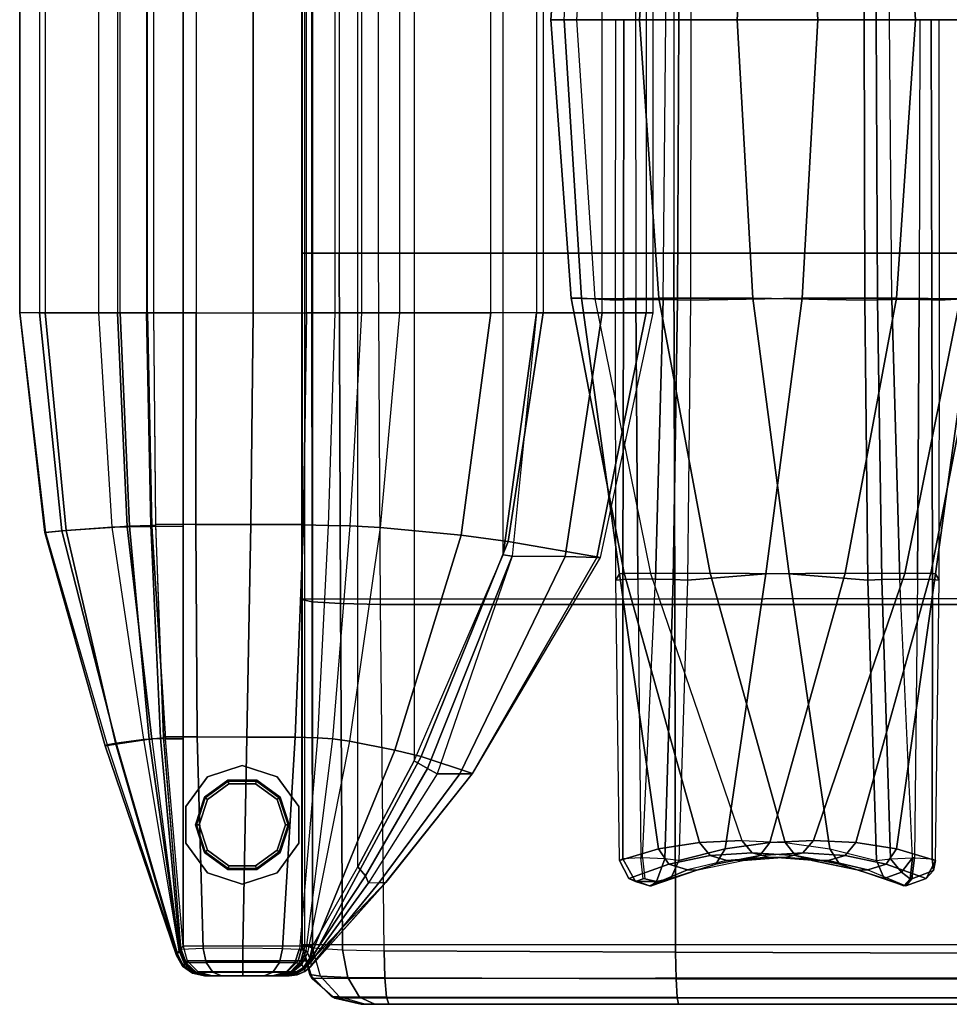
# Model space of a CAD drawing. Units: inches. Extents: x -38 to 39.2, y -16.6 to 19.5.
# Drawn here: x -38 to -22.3, y -16.6 to -0.1 of the extents above; entities that cross this region are included whole.
import ezdxf

# ---------------------------------------------------------------- set-up
doc = ezdxf.new("R2010")
doc.units = ezdxf.units.IN
doc.header["$MEASUREMENT"] = 0
for name, color, linetype in [('SEAT-INSIDEFABRIC', 5, 'Continuous'), ('SEAT-LEG', 5, 'Continuous'), ('SEAT-OUTSIDEFABRIC', 5, 'Continuous')]:
    doc.layers.add(name, color=color, linetype=linetype)

msp = doc.modelspace()

# ---------------------------------------------------------------- linework, layer by layer
at = {"layer": 'SEAT-INSIDEFABRIC'}
for points in [[(-23.766, 4.638, 17.013), (-25.645, 4.605, 19.121), (-25.91, -0.074, 19.004), (-23.775, -0.074, 17.042)], [(-23.572, -0.074, 16.954), (-23.55, 4.633, 16.903), (-23.766, 4.638, 17.013), (-23.775, -0.074, 17.042)], [(-28.703, 4.608, 27.016), (-28.301, 4.616, 24.178), (-28.612, -0.074, 24.094), (-29.042, -0.074, 26.962)], [(-28.529, 4.605, 29.885), (-28.703, 4.608, 27.016), (-29.042, -0.074, 26.962), (-28.817, -0.074, 29.853)], [(-27.23, 4.608, 21.519), (-28.301, 4.616, 24.178), (-28.612, -0.074, 24.094), (-27.55, -0.074, 21.396)], [(-25.645, 4.605, 19.121), (-27.23, 4.608, 21.519), (-27.55, -0.074, 21.396), (-25.91, -0.074, 19.004)], [(-23.351, -0.074, 16.963), (-23.308, 4.63, 16.907), (-23.55, 4.633, 16.903), (-23.572, -0.074, 16.954)], [(-28.817, -0.074, 29.853), (-29.042, -0.074, 26.962), (-28.703, -4.756, 27.016), (-28.529, -4.753, 29.885)], [(-29.042, -0.074, 26.962), (-28.612, -0.074, 24.094), (-28.301, -4.764, 24.178), (-28.703, -4.756, 27.016)], [(-27.949, -0.074, 32.62), (-28.817, -0.074, 29.853), (-28.529, -4.753, 29.885), (-27.956, -4.786, 32.649)], [(-27.55, -0.074, 21.396), (-28.612, -0.074, 24.094), (-28.301, -4.764, 24.178), (-27.23, -4.756, 21.519)], [(-27.817, -0.074, 32.798), (-27.824, -4.781, 32.853), (-27.956, -4.786, 32.649), (-27.949, -0.074, 32.62)], [(-27.622, -0.074, 32.901), (-27.612, -4.778, 32.97), (-27.824, -4.781, 32.853), (-27.817, -0.074, 32.798)], [(-25.91, -0.074, 19.004), (-27.55, -0.074, 21.396), (-27.23, -4.756, 21.519), (-25.645, -4.753, 19.121)], [(-23.775, -0.074, 17.042), (-25.91, -0.074, 19.004), (-25.645, -4.753, 19.121), (-23.766, -4.786, 17.013)], [(-23.775, -0.074, 17.042), (-23.766, -4.786, 17.013), (-23.55, -4.781, 16.903), (-23.572, -0.074, 16.954)], [(-23.572, -0.074, 16.954), (-23.55, -4.781, 16.903), (-23.308, -4.778, 16.907), (-23.351, -0.074, 16.963)], [(-28.529, -4.753, 29.885), (-28.703, -4.756, 27.016), (-27.809, -9.375, 27.195), (-27.89, -9.39, 29.996)], [(-28.703, -4.756, 27.016), (-28.301, -4.764, 24.178), (-27.37, -9.385, 24.427), (-27.809, -9.375, 27.195)], [(-27.956, -4.786, 32.649), (-28.529, -4.753, 29.885), (-27.89, -9.39, 29.996), (-27.951, -9.498, 32.741)], [(-27.23, -4.756, 21.519), (-28.301, -4.764, 24.178), (-27.37, -9.385, 24.427), (-26.366, -9.375, 21.811)], [(-27.824, -4.781, 32.853), (-27.835, -9.485, 33.018), (-27.951, -9.498, 32.741), (-27.956, -4.786, 32.649)], [(-27.612, -4.778, 32.97), (-27.582, -9.476, 33.178), (-27.835, -9.485, 33.018), (-27.824, -4.781, 32.853)], [(-25.645, -4.753, 19.121), (-27.23, -4.756, 21.519), (-26.366, -9.375, 21.811), (-25.036, -9.39, 19.344)], [(-23.766, -4.786, 17.013), (-25.645, -4.753, 19.121), (-25.036, -9.39, 19.344), (-23.716, -9.498, 16.936)], [(-23.766, -4.786, 17.013), (-23.716, -9.498, 16.936), (-23.478, -9.485, 16.755), (-23.55, -4.781, 16.903)], [(-23.55, -4.781, 16.903), (-23.478, -9.485, 16.755), (-23.178, -9.476, 16.742), (-23.308, -4.778, 16.907)], [(-27.951, -9.498, 32.741), (-27.89, -9.39, 29.996), (-27.234, -14.013, 30.228), (-27.889, -14.207, 32.927)], [(-27.89, -9.39, 29.996), (-27.809, -9.375, 27.195), (-26.546, -13.905, 27.532), (-27.234, -14.013, 30.228)], [(-27.809, -9.375, 27.195), (-27.37, -9.385, 24.427), (-25.834, -13.87, 24.839), (-26.546, -13.905, 27.532)], [(-26.366, -9.375, 21.811), (-27.37, -9.385, 24.427), (-25.834, -13.87, 24.839), (-25.104, -13.905, 22.15)], [(-25.036, -9.39, 19.344), (-26.366, -9.375, 21.811), (-25.104, -13.905, 22.15), (-24.351, -14.013, 19.471)], [(-23.716, -9.498, 16.936), (-25.036, -9.39, 19.344), (-24.351, -14.013, 19.471), (-23.57, -14.207, 16.807)], [(-27.835, -9.485, 33.018), (-27.833, -14.181, 33.298), (-27.889, -14.207, 32.927), (-27.951, -9.498, 32.741)], [(-27.582, -9.476, 33.178), (-27.532, -14.163, 33.525), (-27.833, -14.181, 33.298), (-27.835, -9.485, 33.018)], [(-23.716, -9.498, 16.936), (-23.57, -14.207, 16.807), (-23.335, -14.181, 16.513), (-23.478, -9.485, 16.755)], [(-23.478, -9.485, 16.755), (-23.335, -14.181, 16.513), (-22.961, -14.163, 16.467), (-23.178, -9.476, 16.742)], [(-26.546, -13.905, 27.532), (-25.834, -13.87, 24.839), (-25.657, -14.076, 24.886), (-26.367, -14.124, 27.566)], [(-25.834, -13.87, 24.839), (-25.104, -13.905, 22.15), (-24.932, -14.124, 22.21), (-25.657, -14.076, 24.886)], [(-27.889, -14.207, 32.927), (-27.234, -14.013, 30.228), (-27.059, -14.267, 30.245), (-27.731, -14.508, 32.918)], [(-27.234, -14.013, 30.228), (-26.546, -13.905, 27.532), (-26.367, -14.124, 27.566), (-27.059, -14.267, 30.245)], [(-25.104, -13.905, 22.15), (-24.351, -14.013, 19.471), (-24.192, -14.267, 19.544), (-24.932, -14.124, 22.21)], [(-24.351, -14.013, 19.471), (-23.57, -14.207, 16.807), (-23.437, -14.508, 16.894), (-24.192, -14.267, 19.544)], [(-27.621, -14.563, 33.208), (-27.833, -14.181, 33.298), (-27.889, -14.207, 32.927), (-27.731, -14.508, 32.918)], [(-27.532, -14.163, 33.525), (-27.833, -14.181, 33.298), (-27.621, -14.563, 33.208), (-27.492, -14.515, 33.374)], [(-27.059, -14.267, 30.245), (-26.367, -14.124, 27.566), (-26.082, -14.207, 27.634), (-26.748, -14.366, 30.31)], [(-26.367, -14.124, 27.566), (-25.657, -14.076, 24.886), (-25.383, -14.154, 24.96), (-26.082, -14.207, 27.634)], [(-25.657, -14.076, 24.886), (-24.932, -14.124, 22.21), (-24.651, -14.207, 22.293), (-25.383, -14.154, 24.96)], [(-24.932, -14.124, 22.21), (-24.192, -14.267, 19.544), (-23.89, -14.366, 19.643), (-24.651, -14.207, 22.293)], [(-23.437, -14.508, 16.894), (-23.57, -14.207, 16.807), (-23.335, -14.181, 16.513), (-23.147, -14.406, 16.514)], [(-23.147, -14.406, 16.514), (-23.335, -14.181, 16.513), (-22.961, -14.163, 16.467), (-23.147, -14.406, 16.514)], [(-23.147, -14.406, 16.514), (-22.961, -14.163, 16.467), (-23.002, -14.515, 16.618)], [(-27.731, -14.508, 32.918), (-27.059, -14.267, 30.245), (-26.748, -14.366, 30.31), (-27.386, -14.631, 32.98)], [(-24.192, -14.267, 19.544), (-23.437, -14.508, 16.894), (-23.107, -14.631, 17.012), (-23.89, -14.366, 19.643)], [(-27.731, -14.508, 32.918), (-27.386, -14.631, 32.98), (-27.621, -14.563, 33.208)], [(-23.437, -14.508, 16.894), (-23.147, -14.406, 16.514), (-23.002, -14.515, 16.618), (-23.107, -14.631, 17.012)]]:
    msp.add_3dface(points, dxfattribs=at)
at = {"layer": 'SEAT-LEG'}
for points in [[(-34.819, -12.799, 5.551), (-34.819, -12.799, 5.5), (-34.231, -12.608, 5.5), (-34.231, -12.608, 5.551)], [(-33.644, -12.799, 5.551), (-33.644, -12.799, 5.5), (-34.231, -12.608, 5.5), (-34.231, -12.608, 5.551)], [(-35.183, -13.299, 5.551), (-35.183, -13.299, 5.5), (-34.819, -12.799, 5.5), (-34.819, -12.799, 5.551)], [(-34.475, -12.859, 0.062), (-34.869, -13.145, 0.062), (-34.869, -13.145, 5.5), (-34.475, -12.859, 5.5)], [(-34.475, -12.859, 0.062), (-34.869, -13.145, 0.062), (-34.854, -13.156, 0.018), (-34.469, -12.876, 0.018)], [(-34.469, -12.876, 0.018), (-34.854, -13.156, 0.018), (-34.818, -13.182), (-34.456, -12.918)], [(-33.988, -12.859, 0.062), (-34.475, -12.859, 0.062), (-34.475, -12.859, 5.5), (-33.988, -12.859, 5.5)], [(-33.988, -12.859, 0.062), (-34.475, -12.859, 0.062), (-34.469, -12.876, 0.018), (-33.994, -12.876, 0.018)], [(-33.994, -12.876, 0.018), (-34.469, -12.876, 0.018), (-34.456, -12.918), (-34.007, -12.918)], [(-33.609, -13.156, 0.018), (-33.994, -12.876, 0.018), (-34.007, -12.918), (-33.645, -13.182)], [(-33.594, -13.145, 0.062), (-33.988, -12.859, 0.062), (-33.994, -12.876, 0.018), (-33.609, -13.156, 0.018)], [(-33.594, -13.145, 0.062), (-33.988, -12.859, 0.062), (-33.988, -12.859, 5.5), (-33.594, -13.145, 5.5)], [(-33.28, -13.299, 5.551), (-33.28, -13.299, 5.5), (-33.644, -12.799, 5.5), (-33.644, -12.799, 5.551)], [(-34.869, -13.145, 0.062), (-35.019, -13.608, 0.062), (-35.019, -13.608, 5.5), (-34.869, -13.145, 5.5)], [(-34.869, -13.145, 0.062), (-35.019, -13.608, 0.062), (-35.001, -13.608, 0.018), (-34.854, -13.156, 0.018)], [(-34.854, -13.156, 0.018), (-35.001, -13.608, 0.018), (-34.956, -13.608), (-34.818, -13.182)], [(-33.462, -13.608, 0.018), (-33.609, -13.156, 0.018), (-33.645, -13.182), (-33.506, -13.608)], [(-33.444, -13.608, 0.062), (-33.594, -13.145, 0.062), (-33.609, -13.156, 0.018), (-33.462, -13.608, 0.018)], [(-33.444, -13.608, 0.062), (-33.594, -13.145, 0.062), (-33.594, -13.145, 5.5), (-33.444, -13.608, 5.5)], [(-35.183, -13.917, 5.551), (-35.183, -13.917, 5.5), (-35.183, -13.299, 5.5), (-35.183, -13.299, 5.551)], [(-33.28, -13.917, 5.551), (-33.28, -13.917, 5.5), (-33.28, -13.299, 5.5), (-33.28, -13.299, 5.551)], [(-35.019, -13.608, 0.062), (-34.869, -14.071, 0.062), (-34.869, -14.071, 5.5), (-35.019, -13.608, 5.5)], [(-35.019, -13.608, 0.062), (-34.869, -14.071, 0.062), (-34.854, -14.06, 0.018), (-35.001, -13.608, 0.018)], [(-35.001, -13.608, 0.018), (-34.854, -14.06, 0.018), (-34.818, -14.034), (-34.956, -13.608)], [(-33.609, -14.06, 0.018), (-33.462, -13.608, 0.018), (-33.506, -13.608), (-33.645, -14.034)], [(-33.594, -14.071, 0.062), (-33.444, -13.608, 0.062), (-33.462, -13.608, 0.018), (-33.609, -14.06, 0.018)], [(-33.594, -14.071, 0.062), (-33.444, -13.608, 0.062), (-33.444, -13.608, 5.5), (-33.594, -14.071, 5.5)], [(-34.819, -14.417, 5.551), (-34.819, -14.417, 5.5), (-35.183, -13.917, 5.5), (-35.183, -13.917, 5.551)], [(-34.869, -14.071, 0.062), (-34.475, -14.357, 0.062), (-34.469, -14.34, 0.018), (-34.854, -14.06, 0.018)], [(-34.854, -14.06, 0.018), (-34.469, -14.34, 0.018), (-34.456, -14.298), (-34.818, -14.034)], [(-33.994, -14.34, 0.018), (-33.609, -14.06, 0.018), (-33.645, -14.034), (-34.007, -14.298)], [(-33.988, -14.357, 0.062), (-33.594, -14.071, 0.062), (-33.609, -14.06, 0.018), (-33.994, -14.34, 0.018)], [(-33.644, -14.417, 5.551), (-33.644, -14.417, 5.5), (-33.28, -13.917, 5.5), (-33.28, -13.917, 5.551)], [(-34.869, -14.071, 0.062), (-34.475, -14.357, 0.062), (-34.475, -14.357, 5.5), (-34.869, -14.071, 5.5)], [(-33.988, -14.357, 0.062), (-33.594, -14.071, 0.062), (-33.594, -14.071, 5.5), (-33.988, -14.357, 5.5)], [(-34.475, -14.357, 0.062), (-33.988, -14.357, 0.062), (-33.994, -14.34, 0.018), (-34.469, -14.34, 0.018)], [(-34.475, -14.357, 0.062), (-33.988, -14.357, 0.062), (-33.988, -14.357, 5.5), (-34.475, -14.357, 5.5)], [(-34.469, -14.34, 0.018), (-33.994, -14.34, 0.018), (-34.007, -14.298), (-34.456, -14.298)], [(-34.231, -14.608, 5.551), (-34.231, -14.608, 5.5), (-34.819, -14.417, 5.5), (-34.819, -14.417, 5.551)], [(-34.231, -14.608, 5.551), (-34.231, -14.608, 5.5), (-33.644, -14.417, 5.5), (-33.644, -14.417, 5.551)]]:
    msp.add_3dface(points, dxfattribs=at)
for points, invisible_edges in [([(-34.819, -12.799, 5.551), (-33.644, -12.799, 5.551), (-34.231, -12.608, 5.551)], 1), ([(-34.819, -12.799, 5.5), (-33.644, -12.799, 5.5), (-34.231, -12.608, 5.5)], 1), ([(-35.183, -13.299, 5.551), (-33.28, -13.299, 5.551), (-33.644, -12.799, 5.551), (-34.819, -12.799, 5.551)], 5), ([(-35.183, -13.299, 5.5), (-33.28, -13.299, 5.5), (-33.644, -12.799, 5.5), (-34.819, -12.799, 5.5)], 5), ([(-34.818, -13.182), (-33.645, -13.182), (-34.007, -12.918), (-34.456, -12.918)], 1), ([(-34.956, -13.608), (-33.506, -13.608), (-33.645, -13.182), (-34.818, -13.182)], 5), ([(-35.183, -13.917, 5.551), (-33.28, -13.917, 5.551), (-33.28, -13.299, 5.551), (-35.183, -13.299, 5.551)], 5), ([(-35.183, -13.917, 5.5), (-33.28, -13.917, 5.5), (-33.28, -13.299, 5.5), (-35.183, -13.299, 5.5)], 5), ([(-33.645, -14.034), (-33.506, -13.608), (-34.956, -13.608), (-34.818, -14.034)], 10), ([(-34.819, -14.417, 5.551), (-33.644, -14.417, 5.551), (-33.28, -13.917, 5.551), (-35.183, -13.917, 5.551)], 5), ([(-34.819, -14.417, 5.5), (-33.644, -14.417, 5.5), (-33.28, -13.917, 5.5), (-35.183, -13.917, 5.5)], 5), ([(-34.818, -14.034), (-34.456, -14.298), (-34.007, -14.298), (-33.645, -14.034)], 8), ([(-34.231, -14.608, 5.551), (-33.644, -14.417, 5.551), (-34.819, -14.417, 5.551)], 2), ([(-34.231, -14.608, 5.5), (-33.644, -14.417, 5.5), (-34.819, -14.417, 5.5)], 2)]:
    msp.add_3dface(points, dxfattribs=dict(at, invisible_edges=invisible_edges))
at = {"layer": 'SEAT-OUTSIDEFABRIC'}
for points in [[(-33.224, -15.646, 5.551), (-35.224, -15.646, 5.551), (-35.224, 15.646, 5.551), (-33.224, 15.646, 5.551)], [(-33.224, -15.646, 5.551), (-33.224, 15.646, 5.551), (-33.224, 15.646, 13.895), (-33.224, -15.646, 13.895)], [(-33.224, 15.646, 13.895), (-33.224, -15.646, 13.895), (-33.18, -15.646, 14.288), (-33.18, 15.646, 14.288)], [(-33.18, -15.646, 14.288), (-33.18, 15.646, 14.288), (-33.048, 15.646, 14.66), (-33.048, -15.646, 14.66)], [(-33.048, 15.646, 14.66), (-33.048, -15.646, 14.66), (-32.291, -14.312, 15.443), (-32.291, 14.313, 15.443)], [(-32.291, -14.312, 15.443), (-32.291, 14.313, 15.443), (-31.344, 12.53, 15.645), (-31.344, -12.53, 15.645)], [(-31.344, 12.53, 15.645), (-31.344, -12.53, 15.645), (-29.847, -9.069, 15.645), (-29.847, 9.069, 15.645)], [(-29.847, -9.069, 15.645), (-29.847, 9.069, 15.645), (-29.287, 5, 15.645), (-29.287, -5, 15.645)], [(-37.546, 5, 29.225), (-37.546, -5, 29.225), (-37.974, -5, 25.605), (-37.974, 5, 25.605)], [(-37.974, -5, 25.605), (-37.974, 5, 25.605), (-37.974, 5, 14.579), (-37.974, -5, 14.579)], [(-37.974, -5, 14.579), (-37.974, 5, 14.579), (-37.639, 5, 10.517), (-37.639, -5, 10.517)], [(-37.639, 5, 10.517), (-37.639, -5, 10.517), (-36.644, -5, 6.566), (-36.644, 5, 6.566)], [(-36.285, -5, 32.645), (-36.285, 5, 32.645), (-37.546, 5, 29.225), (-37.546, -5, 29.225)], [(-36.644, -5, 6.566), (-36.644, 5, 6.566), (-36.329, 5, 6.036), (-36.329, -5, 6.036)], [(-36.329, 5, 6.036), (-36.329, -5, 6.036), (-35.827, -5, 5.678), (-35.827, 5, 5.678)], [(-35.842, 5, 33.455), (-35.842, -5, 33.455), (-36.285, -5, 32.645), (-36.285, 5, 32.645)], [(-35.72, -5, 33.659), (-35.72, 5, 33.659), (-35.842, 5, 33.455), (-35.842, -5, 33.455)], [(-35.827, -5, 5.678), (-35.827, 5, 5.678), (-35.224, 5, 5.551), (-35.224, -5, 5.551)], [(-35.006, 5, 34.317), (-35.006, -5, 34.317), (-35.72, -5, 33.659), (-35.72, 5, 33.659)], [(-34.051, -5, 34.492), (-34.051, 5, 34.492), (-35.006, 5, 34.317), (-35.006, -5, 34.317)], [(-34.051, 5, 34.492), (-34.051, -5, 34.492), (-33.15, -5, 34.132), (-33.15, 5, 34.132)], [(-33.15, -5, 34.132), (-33.15, 5, 34.132), (-32.673, 5, 33.739), (-32.673, -5, 33.739)], [(-32.673, 5, 33.739), (-32.673, -5, 33.739), (-32.22, -5, 33.319), (-32.22, 5, 33.319)], [(-32.22, -5, 33.319), (-32.22, 5, 33.319), (-31.588, 5, 32.645), (-31.588, -5, 32.645)], [(-31.588, 5, 32.645), (-31.588, -5, 32.645), (-30.055, -5, 30.304), (-30.055, 5, 30.304)], [(-30.055, -5, 30.304), (-30.055, 5, 30.304), (-29.175, 5, 27.647), (-29.175, -5, 27.647)], [(-28.179, -5, 15.98), (-28.179, 5, 15.98), (-29.287, 5, 15.645), (-29.287, -5, 15.645)], [(-29.175, 5, 27.647), (-29.175, -5, 27.647), (-27.323, -5, 18.023), (-27.323, 5, 18.023)], [(-27.442, 5, 16.872), (-27.442, -5, 16.872), (-28.179, -5, 15.98), (-28.179, 5, 15.98)], [(-27.323, -5, 18.023), (-27.323, 5, 18.023), (-27.442, 5, 16.872), (-27.442, -5, 16.872)], [(-26.697, 4.638, 32.987), (-26.688, -0.074, 32.958), (-26.891, -0.074, 33.046), (-26.913, 4.633, 33.097)], [(-26.688, -0.074, 32.958), (-24.553, -0.074, 30.995), (-24.819, 4.605, 30.879), (-26.697, 4.638, 32.987)], [(-27.155, 4.63, 33.093), (-27.612, 4.63, 32.97), (-27.622, -0.074, 32.901), (-27.112, -0.074, 33.037)], [(-26.913, 4.633, 33.097), (-26.891, -0.074, 33.046), (-27.112, -0.074, 33.037), (-27.155, 4.63, 33.093)], [(-24.553, -0.074, 30.995), (-22.913, -0.074, 28.604), (-23.233, 4.608, 28.481), (-24.819, 4.605, 30.879)], [(-22.913, -0.074, 28.604), (-21.851, -0.074, 25.906), (-22.162, 4.616, 25.822), (-23.233, 4.608, 28.481)], [(37.021, 4, 5.551), (37.021, -4, 5.551), (-33.232, -4, 5.551), (-33.232, 4, 5.551)], [(-33.232, -4, 5.551), (-33.232, 4, 5.551), (-33.232, 4, 14.257), (-33.232, -4, 14.257)], [(-33.064, -4, 14.945), (-33.064, 4, 14.945), (-33.232, 4, 14.257), (-33.232, -4, 14.257)], [(-32.6, 4, 15.48), (-32.6, -4, 15.48), (-33.064, -4, 14.945), (-33.064, 4, 14.945)], [(-31.943, -4, 15.742), (-31.943, 4, 15.742), (-32.6, 4, 15.48), (-32.6, -4, 15.48)], [(-26.974, 4, 16.33), (-26.974, -4, 16.33), (-31.943, -4, 15.742), (-31.943, 4, 15.742)], [(-21.983, -4, 16.683), (-21.983, 4, 16.683), (-26.974, 4, 16.33), (-26.974, -4, 16.33)], [(-27.112, -0.074, 33.037), (-27.622, -0.074, 32.901), (-27.612, -4.778, 32.97), (-27.155, -4.778, 33.093)], [(-27.155, -4.778, 33.093), (-27.112, -0.074, 33.037), (-26.891, -0.074, 33.046), (-26.913, -4.781, 33.097)], [(-26.913, -4.781, 33.097), (-26.891, -0.074, 33.046), (-26.688, -0.074, 32.958), (-26.697, -4.786, 32.987)], [(-26.697, -4.786, 32.987), (-24.819, -4.753, 30.879), (-24.553, -0.074, 30.995), (-26.688, -0.074, 32.958)], [(-24.819, -4.753, 30.879), (-23.233, -4.756, 28.481), (-22.913, -0.074, 28.604), (-24.553, -0.074, 30.995)], [(-22.851, -4.778, 17.03), (-23.308, -4.778, 16.907), (-23.351, -0.074, 16.963), (-22.841, -0.074, 17.099)], [(-23.233, -4.756, 28.481), (-22.162, -4.764, 25.822), (-21.851, -0.074, 25.906), (-22.913, -0.074, 28.604)], [(-22.639, -4.781, 17.147), (-22.646, -0.074, 17.202), (-22.841, -0.074, 17.099), (-22.851, -4.778, 17.03)], [(-22.507, -4.786, 17.351), (-22.514, -0.074, 17.38), (-22.646, -0.074, 17.202), (-22.639, -4.781, 17.147)], [(-21.934, -4.753, 20.115), (-22.507, -4.786, 17.351), (-22.514, -0.074, 17.38), (-21.646, -0.074, 20.147)], [(-33.059, -9.858, 14.788), (-33.064, -4, 14.945), (-33.232, -4, 14.257), (-33.232, -9.819, 14.091)], [(-33.232, -4, 14.257), (-33.232, -4, 5.551), (-33.232, -9.813, 5.551), (-33.232, -9.819, 14.091)], [(37.021, -4, 5.551), (36.816, -9.765, 5.551), (-33.232, -9.813, 5.551), (-33.232, -4, 5.551)], [(-32.581, -9.888, 15.325), (-32.6, -4, 15.48), (-33.064, -4, 14.945), (-33.059, -9.858, 14.788)], [(-31.908, -9.902, 15.578), (-31.943, -4, 15.742), (-32.6, -4, 15.48), (-32.581, -9.888, 15.325)], [(-31.908, -9.902, 15.578), (-31.943, -4, 15.742), (-26.974, -4, 16.33), (-26.957, -9.904, 16.066)], [(-26.957, -9.904, 16.066), (-26.974, -4, 16.33), (-21.983, -4, 16.683), (-21.99, -9.905, 16.36)], [(-27.612, -4.778, 32.97), (-27.155, -4.778, 33.093), (-27.285, -9.476, 33.258), (-27.582, -9.476, 33.178)], [(-27.285, -9.476, 33.258), (-27.155, -4.778, 33.093), (-26.913, -4.781, 33.097), (-26.985, -9.485, 33.245)], [(-26.985, -9.485, 33.245), (-26.913, -4.781, 33.097), (-26.697, -4.786, 32.987), (-26.747, -9.498, 33.064)], [(-26.747, -9.498, 33.064), (-25.427, -9.39, 30.656), (-24.819, -4.753, 30.879), (-26.697, -4.786, 32.987)], [(-25.427, -9.39, 30.656), (-24.097, -9.375, 28.189), (-23.233, -4.756, 28.481), (-24.819, -4.753, 30.879)], [(-24.097, -9.375, 28.189), (-23.093, -9.385, 25.573), (-22.162, -4.764, 25.822), (-23.233, -4.756, 28.481)], [(-23.178, -9.476, 16.742), (-22.881, -9.476, 16.822), (-22.851, -4.778, 17.03), (-23.308, -4.778, 16.907)], [(-23.093, -9.385, 25.573), (-22.654, -9.375, 22.805), (-21.76, -4.756, 22.984), (-22.162, -4.764, 25.822)], [(-22.628, -9.485, 16.982), (-22.639, -4.781, 17.147), (-22.851, -4.778, 17.03), (-22.881, -9.476, 16.822)], [(-22.654, -9.375, 22.805), (-22.573, -9.39, 20.004), (-21.934, -4.753, 20.115), (-21.76, -4.756, 22.984)], [(-22.512, -9.498, 17.259), (-22.507, -4.786, 17.351), (-22.639, -4.781, 17.147), (-22.628, -9.485, 16.982)], [(-22.573, -9.39, 20.004), (-22.512, -9.498, 17.259), (-22.507, -4.786, 17.351), (-21.934, -4.753, 20.115)], [(-37.546, -5, 29.225), (-37.974, -5, 25.605), (-37.554, -8.695, 25.637), (-37.191, -8.663, 29.301)], [(-37.974, -5, 25.605), (-37.974, -5, 14.579), (-37.539, -8.692, 14.679), (-37.554, -8.695, 25.637)], [(-37.639, -5, 10.517), (-37.974, -5, 14.579), (-37.539, -8.692, 14.679), (-37.268, -8.666, 10.709)], [(-36.644, -5, 6.566), (-37.639, -5, 10.517), (-37.268, -8.666, 10.709), (-36.421, -8.606, 6.69)], [(-36.285, -5, 32.645), (-37.546, -5, 29.225), (-37.191, -8.663, 29.301), (-36.128, -8.59, 32.739)], [(-36.421, -8.606, 6.69), (-36.644, -5, 6.566), (-36.329, -5, 6.036), (-36.168, -8.6, 6.173)], [(-36.168, -8.6, 6.173), (-36.329, -5, 6.036), (-35.827, -5, 5.678), (-35.754, -8.592, 5.775)], [(-35.842, -5, 33.455), (-36.285, -5, 32.645), (-36.128, -8.59, 32.739), (-35.769, -8.576, 33.511)], [(-35.72, -5, 33.659), (-35.842, -5, 33.455), (-35.769, -8.576, 33.511), (-35.686, -8.574, 33.673)], [(-35.754, -8.592, 5.775), (-35.827, -5, 5.678), (-35.224, -5, 5.551), (-35.224, -8.588, 5.551)], [(-35.687, -8.556, 33.673), (-35.72, -5, 33.659), (-35.006, -5, 34.317), (-35.011, -8.557, 34.333)], [(-35.011, -8.557, 34.333), (-35.006, -5, 34.317), (-34.051, -5, 34.492), (-34.085, -8.558, 34.522)], [(-34.085, -8.558, 34.522), (-34.051, -5, 34.492), (-33.15, -5, 34.132), (-33.201, -8.559, 34.186)], [(-33.15, -5, 34.132), (-32.673, -5, 33.739), (-32.785, -8.574, 33.836), (-33.201, -8.567, 34.187)], [(-32.785, -8.574, 33.836), (-32.42, -8.584, 33.457), (-32.22, -5, 33.319), (-32.673, -5, 33.739)], [(-32.22, -5, 33.319), (-31.588, -5, 32.645), (-31.911, -8.61, 32.823), (-32.42, -8.584, 33.457)], [(-31.911, -8.61, 32.823), (-30.551, -8.741, 30.42), (-30.055, -5, 30.304), (-31.588, -5, 32.645)], [(-30.551, -8.741, 30.42), (-29.762, -8.846, 27.681), (-29.175, -5, 27.647), (-30.055, -5, 30.304)], [(-29.694, -9.093, 15.669), (-29.847, -9.069, 15.645), (-29.287, -5, 15.645)], [(-29.762, -8.846, 27.681), (-28.207, -9.114, 18.178), (-27.323, -5, 18.023), (-29.175, -5, 27.647)], [(-28.8, -9.099, 16.219), (-28.179, -5, 15.98), (-29.287, -5, 15.645), (-29.694, -9.093, 15.669)], [(-28.27, -9.113, 17.127), (-27.442, -5, 16.872), (-28.179, -5, 15.98), (-28.8, -9.099, 16.219)], [(-28.207, -9.114, 18.178), (-27.323, -5, 18.023), (-27.442, -5, 16.872), (-28.27, -9.113, 17.127)], [(-36.421, -8.606, 6.69), (-37.268, -8.666, 10.709), (-36.352, -12.237, 10.954), (-35.887, -12.171, 6.981)], [(-36.128, -8.59, 32.739), (-37.191, -8.663, 29.301), (-36.357, -12.251, 29.274), (-35.797, -12.169, 32.744)], [(-35.887, -12.171, 6.981), (-36.421, -8.606, 6.69), (-36.168, -8.6, 6.173), (-35.751, -12.168, 6.469)], [(-35.751, -12.168, 6.469), (-36.168, -8.6, 6.173), (-35.754, -8.592, 5.775), (-35.523, -12.164, 5.99)], [(-35.769, -8.576, 33.511), (-36.128, -8.59, 32.739), (-35.797, -12.169, 32.744), (-35.607, -12.149, 33.477)], [(-35.686, -8.574, 33.673), (-35.769, -8.576, 33.511), (-35.607, -12.149, 33.477), (-35.553, -12.146, 33.645)], [(-35.523, -12.164, 5.99), (-35.754, -8.592, 5.775), (-35.224, -8.588, 5.551), (-35.224, -12.161, 5.551)], [(-35.554, -12.128, 33.646), (-35.687, -8.556, 33.673), (-35.011, -8.557, 34.333), (-34.992, -12.131, 34.297)], [(-34.992, -12.131, 34.297), (-35.011, -8.557, 34.333), (-34.085, -8.558, 34.522), (-34.156, -12.132, 34.509)], [(-34.156, -12.132, 34.509), (-34.085, -8.558, 34.522), (-33.201, -8.559, 34.186), (-33.341, -12.132, 34.228)], [(-33.201, -8.567, 34.187), (-32.785, -8.574, 33.836), (-32.968, -12.145, 33.882), (-33.341, -12.132, 34.228)], [(-32.968, -12.145, 33.882), (-32.71, -12.163, 33.481), (-32.42, -8.584, 33.457), (-32.785, -8.574, 33.836)], [(-32.42, -8.584, 33.457), (-31.911, -8.61, 32.823), (-32.428, -12.202, 32.831), (-32.71, -12.163, 33.481)], [(-37.191, -8.663, 29.301), (-37.554, -8.695, 25.637), (-36.539, -12.278, 25.685), (-36.357, -12.251, 29.274)], [(-37.554, -8.695, 25.637), (-37.539, -8.692, 14.679), (-36.506, -12.265, 14.901), (-36.539, -12.278, 25.685)], [(-37.268, -8.666, 10.709), (-37.539, -8.692, 14.679), (-36.506, -12.265, 14.901), (-36.352, -12.237, 10.954)], [(-32.428, -12.202, 32.831), (-31.664, -12.352, 30.36), (-30.551, -8.741, 30.42), (-31.911, -8.61, 32.823)], [(-31.664, -12.352, 30.36), (-31.224, -12.462, 27.711), (-29.762, -8.846, 27.681), (-30.551, -8.741, 30.42)], [(-31.224, -12.462, 27.711), (-30.358, -12.745, 18.499), (-28.207, -9.114, 18.178), (-29.762, -8.846, 27.681)], [(-31.115, -12.66, 15.72), (-31.344, -12.53, 15.645), (-29.847, -9.069, 15.645), (-29.694, -9.093, 15.669)], [(-30.954, -12.751, 15.924), (-31.115, -12.66, 15.72), (-29.694, -9.093, 15.669)], [(-30.575, -12.751, 16.735), (-28.8, -9.099, 16.219), (-29.694, -9.093, 15.669), (-30.954, -12.751, 15.924)], [(-30.367, -12.753, 17.605), (-28.27, -9.113, 17.127), (-28.8, -9.099, 16.219), (-30.575, -12.751, 16.735)], [(-30.361, -12.749, 18.499), (-28.207, -9.114, 18.178), (-28.27, -9.113, 17.127), (-30.367, -12.753, 17.605)], [(-26.893, -14.207, 33.193), (-26.112, -14.013, 30.529), (-25.427, -9.39, 30.656), (-26.747, -9.498, 33.064)], [(-26.112, -14.013, 30.529), (-25.359, -13.905, 27.85), (-24.097, -9.375, 28.189), (-25.427, -9.39, 30.656)], [(-25.359, -13.905, 27.85), (-24.629, -13.87, 25.161), (-23.093, -9.385, 25.573), (-24.097, -9.375, 28.189)], [(-24.629, -13.87, 25.161), (-23.917, -13.905, 22.468), (-22.654, -9.375, 22.805), (-23.093, -9.385, 25.573)], [(-23.917, -13.905, 22.468), (-23.229, -14.013, 19.772), (-22.573, -9.39, 20.004), (-22.654, -9.375, 22.805)], [(-23.229, -14.013, 19.772), (-22.574, -14.207, 17.073), (-22.512, -9.498, 17.259), (-22.573, -9.39, 20.004)], [(-27.285, -9.476, 33.258), (-27.582, -9.476, 33.178), (-27.532, -14.163, 33.525), (-27.502, -14.163, 33.533)], [(-27.502, -14.163, 33.533), (-27.285, -9.476, 33.258), (-26.985, -9.485, 33.245), (-27.128, -14.181, 33.487)], [(-27.128, -14.181, 33.487), (-26.985, -9.485, 33.245), (-26.747, -9.498, 33.064), (-26.893, -14.207, 33.193)], [(-22.931, -14.163, 16.475), (-22.961, -14.163, 16.467), (-23.178, -9.476, 16.742), (-22.881, -9.476, 16.822)], [(-22.63, -14.181, 16.702), (-22.628, -9.485, 16.982), (-22.881, -9.476, 16.822), (-22.931, -14.163, 16.475)], [(-22.574, -14.207, 17.073), (-22.512, -9.498, 17.259), (-22.628, -9.485, 16.982), (-22.63, -14.181, 16.702)], [(-33.232, -15.625, 5.551), (-33.232, -9.813, 5.551), (36.816, -9.765, 5.551), (36.209, -15.625, 5.551)], [(-33.232, -9.813, 5.551), (-33.232, -9.819, 14.091), (-33.232, -15.625, 13.629), (-33.232, -15.625, 5.551)], [(-33.049, -15.673, 14.345), (-33.059, -9.858, 14.788), (-33.232, -9.819, 14.091), (-33.232, -15.625, 13.629)], [(-32.546, -15.71, 14.887), (-32.581, -9.888, 15.325), (-33.059, -9.858, 14.788), (-33.049, -15.673, 14.345)], [(-31.844, -15.725, 15.122), (-31.908, -9.902, 15.578), (-32.581, -9.888, 15.325), (-32.546, -15.71, 14.887)], [(-31.844, -15.725, 15.122), (-31.908, -9.902, 15.578), (-26.957, -9.904, 16.066), (-26.945, -15.751, 15.429)], [(-26.945, -15.751, 15.429), (-26.957, -9.904, 16.066), (-21.99, -9.905, 16.36), (-22.039, -15.767, 15.614)], [(-36.352, -12.237, 10.954), (-36.506, -12.265, 14.901), (-35.334, -15.797, 15.111), (-35.323, -15.778, 11.204)], [(-35.797, -12.169, 32.744), (-36.357, -12.251, 29.274), (-35.33, -15.788, 29.168), (-35.295, -15.728, 32.661)], [(-35.887, -12.171, 6.981), (-36.352, -12.237, 10.954), (-35.323, -15.778, 11.204), (-35.29, -15.724, 7.297)], [(-35.29, -15.724, 7.297), (-35.887, -12.171, 6.981), (-35.751, -12.168, 6.469)], [(-35.607, -12.149, 33.477), (-35.797, -12.169, 32.744), (-35.295, -15.728, 32.661), (-35.279, -15.707, 33.326)], [(-35.751, -12.168, 6.469), (-35.29, -15.724, 7.297), (-35.224, -15.646, 5.551), (-35.523, -12.164, 5.99)], [(-35.553, -12.146, 33.645), (-35.607, -12.149, 33.477), (-35.279, -15.707, 33.326), (-35.259, -15.705, 33.496)], [(-35.259, -15.705, 33.496), (-35.554, -12.128, 33.646), (-34.992, -12.131, 34.297), (-34.891, -15.689, 34.1)], [(-35.523, -12.164, 5.99), (-35.224, -12.161, 5.551), (-35.224, -15.646, 5.551)], [(-34.891, -15.689, 34.1), (-34.992, -12.131, 34.297), (-34.156, -12.132, 34.509), (-34.222, -15.681, 34.335)], [(-34.222, -15.681, 34.335), (-34.156, -12.132, 34.509), (-33.341, -12.132, 34.228), (-33.554, -15.691, 34.1)], [(-33.341, -12.132, 34.228), (-32.968, -12.145, 33.882), (-33.272, -15.706, 33.754), (-33.554, -15.691, 34.1)], [(-33.272, -15.706, 33.754), (-33.158, -15.723, 33.33), (-32.71, -12.163, 33.481), (-32.968, -12.145, 33.882)], [(-32.71, -12.163, 33.481), (-32.428, -12.202, 32.831), (-33.135, -15.757, 32.673), (-33.158, -15.723, 33.33)], [(-33.135, -15.757, 32.673), (-33.093, -15.847, 30.15), (-31.664, -12.352, 30.36), (-32.428, -12.202, 32.831)], [(-36.357, -12.251, 29.274), (-36.539, -12.278, 25.685), (-35.338, -15.805, 25.67), (-35.33, -15.788, 29.168)], [(-36.539, -12.278, 25.685), (-36.506, -12.265, 14.901), (-35.334, -15.797, 15.111), (-35.338, -15.805, 25.67)], [(-33.093, -15.847, 30.15), (-33.079, -15.896, 27.619), (-31.224, -12.462, 27.711), (-31.664, -12.352, 30.36)], [(-33.079, -15.896, 27.619), (-31.817, -14.573, 18.673), (-30.358, -12.745, 18.499), (-31.224, -12.462, 27.711)], [(-31.115, -12.66, 15.72), (-32.157, -14.466, 15.583), (-32.291, -14.312, 15.443), (-31.344, -12.53, 15.645)], [(-32.112, -14.582, 15.797), (-32.157, -14.466, 15.583), (-31.115, -12.66, 15.72), (-30.954, -12.751, 15.924)], [(-31.928, -14.578, 16.746), (-30.575, -12.751, 16.735), (-30.954, -12.751, 15.924), (-32.112, -14.582, 15.797)], [(-31.819, -14.576, 17.706), (-30.367, -12.753, 17.605), (-30.575, -12.751, 16.735), (-31.928, -14.578, 16.746)], [(-31.817, -14.573, 18.673), (-30.361, -12.749, 18.499), (-30.367, -12.753, 17.605), (-31.819, -14.576, 17.706)], [(-25.531, -14.124, 27.79), (-24.806, -14.076, 25.114), (-24.629, -13.87, 25.161), (-25.359, -13.905, 27.85)], [(-24.806, -14.076, 25.114), (-24.096, -14.124, 22.434), (-23.917, -13.905, 22.468), (-24.629, -13.87, 25.161)], [(-27.026, -14.508, 33.106), (-26.271, -14.267, 30.456), (-26.112, -14.013, 30.529), (-26.893, -14.207, 33.193)], [(-26.271, -14.267, 30.456), (-25.531, -14.124, 27.79), (-25.359, -13.905, 27.85), (-26.112, -14.013, 30.529)], [(-24.096, -14.124, 22.434), (-23.404, -14.267, 19.755), (-23.229, -14.013, 19.772), (-23.917, -13.905, 22.468)], [(-23.404, -14.267, 19.755), (-22.732, -14.508, 17.082), (-22.574, -14.207, 17.073), (-23.229, -14.013, 19.772)], [(-27.532, -14.163, 33.525), (-27.502, -14.163, 33.533), (-27.461, -14.515, 33.382), (-27.492, -14.515, 33.374)], [(-27.502, -14.163, 33.533), (-27.461, -14.515, 33.382), (-27.267, -14.563, 33.303), (-27.128, -14.181, 33.487)], [(-27.128, -14.181, 33.487), (-27.267, -14.563, 33.303), (-27.026, -14.508, 33.106), (-26.893, -14.207, 33.193)], [(-26.748, -14.366, 30.31), (-26.573, -14.366, 30.357), (-25.812, -14.207, 27.707), (-26.082, -14.207, 27.634)], [(-26.573, -14.366, 30.357), (-25.812, -14.207, 27.707), (-25.531, -14.124, 27.79), (-26.271, -14.267, 30.456)], [(-25.812, -14.207, 27.707), (-26.082, -14.207, 27.634), (-25.383, -14.154, 24.96), (-25.08, -14.154, 25.04)], [(-25.812, -14.207, 27.707), (-25.08, -14.154, 25.04), (-24.806, -14.076, 25.114), (-25.531, -14.124, 27.79)], [(-25.383, -14.154, 24.96), (-25.08, -14.154, 25.04), (-24.381, -14.207, 22.366), (-24.651, -14.207, 22.293)], [(-25.08, -14.154, 25.04), (-24.381, -14.207, 22.366), (-24.096, -14.124, 22.434), (-24.806, -14.076, 25.114)], [(-24.381, -14.207, 22.366), (-24.651, -14.207, 22.293), (-23.89, -14.366, 19.643), (-23.715, -14.366, 19.69)], [(-24.381, -14.207, 22.366), (-23.715, -14.366, 19.69), (-23.404, -14.267, 19.755), (-24.096, -14.124, 22.434)], [(-22.971, -14.515, 16.626), (-23.002, -14.515, 16.618), (-22.961, -14.163, 16.467), (-22.931, -14.163, 16.475)], [(-22.61, -14.373, 16.88), (-22.971, -14.515, 16.626), (-22.931, -14.163, 16.475), (-22.63, -14.181, 16.702)], [(-22.732, -14.508, 17.082), (-22.61, -14.373, 16.88), (-22.574, -14.207, 17.073)], [(-22.574, -14.207, 17.073), (-22.61, -14.373, 16.88), (-22.63, -14.181, 16.702)], [(-32.157, -14.466, 15.583), (-33.034, -15.787, 14.754), (-33.048, -15.646, 14.66), (-32.291, -14.312, 15.443)], [(-27.356, -14.631, 32.988), (-27.386, -14.631, 32.98), (-26.748, -14.366, 30.31), (-26.573, -14.366, 30.357)], [(-27.356, -14.631, 32.988), (-26.573, -14.366, 30.357), (-26.271, -14.267, 30.456), (-27.026, -14.508, 33.106)], [(-23.89, -14.366, 19.643), (-23.715, -14.366, 19.69), (-23.077, -14.631, 17.02), (-23.107, -14.631, 17.012)], [(-23.715, -14.366, 19.69), (-23.077, -14.631, 17.02), (-22.732, -14.508, 17.082), (-23.404, -14.267, 19.755)], [(-23.077, -14.631, 17.02), (-22.971, -14.515, 16.626), (-22.61, -14.373, 16.88), (-22.732, -14.508, 17.082)], [(-32.112, -14.582, 15.797), (-33.074, -15.911, 14.863), (-33.034, -15.787, 14.754), (-32.157, -14.466, 15.583)], [(-27.492, -14.515, 33.374), (-27.621, -14.563, 33.208), (-27.267, -14.563, 33.303), (-27.461, -14.515, 33.382)], [(-27.621, -14.563, 33.208), (-27.386, -14.631, 32.98), (-27.356, -14.631, 32.988), (-27.267, -14.563, 33.303)], [(-27.026, -14.508, 33.106), (-27.267, -14.563, 33.303), (-27.356, -14.631, 32.988)], [(-23.107, -14.631, 17.012), (-23.002, -14.515, 16.618), (-22.971, -14.515, 16.626), (-23.077, -14.631, 17.02)], [(-33.079, -15.896, 27.619), (-33.075, -15.986, 18.794), (-31.817, -14.573, 18.673)], [(-33.075, -15.986, 18.794), (-31.819, -14.576, 17.706), (-31.817, -14.573, 18.673)], [(-31.819, -14.576, 17.706), (-33.075, -15.986, 18.794), (-33.074, -15.974, 16.828), (-31.928, -14.578, 16.746)], [(-32.112, -14.582, 15.797), (-31.928, -14.578, 16.746), (-33.074, -15.974, 16.828), (-33.074, -15.911, 14.863)], [(-35.204, -15.942, 32.659), (-35.194, -15.93, 33.323), (-35.279, -15.707, 33.326), (-35.295, -15.728, 32.661)], [(-35.157, -15.896, 5.551), (-35.2, -15.94, 7.299), (-35.29, -15.724, 7.297), (-35.224, -15.646, 5.551)], [(-35.194, -15.93, 33.323), (-35.177, -15.929, 33.479), (-35.259, -15.705, 33.496), (-35.279, -15.707, 33.326)], [(-35.177, -15.929, 33.479), (-34.841, -15.921, 34.038), (-34.891, -15.689, 34.1), (-35.259, -15.705, 33.496)], [(-35.157, -15.896, 5.551), (-33.291, -15.896, 5.551), (-33.224, -15.646, 5.551), (-35.224, -15.646, 5.551)], [(-34.841, -15.921, 34.038), (-34.222, -15.916, 34.257), (-34.222, -15.681, 34.335), (-34.891, -15.689, 34.1)], [(-34.222, -15.916, 34.257), (-33.604, -15.922, 34.037), (-33.554, -15.691, 34.1), (-34.222, -15.681, 34.335)], [(-33.604, -15.922, 34.037), (-33.348, -15.93, 33.718), (-33.273, -15.706, 33.757), (-33.554, -15.691, 34.1)], [(-33.348, -15.93, 33.718), (-33.247, -15.939, 33.325), (-33.158, -15.723, 33.33), (-33.273, -15.706, 33.757)], [(-33.291, -15.896, 13.895), (-33.291, -15.896, 5.551), (-33.224, -15.646, 5.551), (-33.224, -15.646, 13.895)], [(-33.245, -15.896, 14.303), (-33.291, -15.896, 13.895), (-33.224, -15.646, 13.895), (-33.18, -15.646, 14.288)], [(-33.247, -15.939, 33.325), (-33.232, -15.958, 32.669), (-33.135, -15.757, 32.673), (-33.158, -15.723, 33.33)], [(-33.108, -15.896, 14.69), (-33.245, -15.896, 14.303), (-33.18, -15.646, 14.288), (-33.048, -15.646, 14.66)], [(-33.232, -15.625, 13.629), (-33.232, -15.625, 5.551), (-33.055, -16.193, 5.728), (-33.098, -16.125, 13.629)], [(-33.055, -16.193, 5.728), (36.209, -16.125, 5.685), (36.209, -15.625, 5.551), (-33.232, -15.625, 5.551)], [(-33.049, -15.673, 14.345), (-33.232, -15.625, 13.629), (-33.098, -16.125, 13.629), (-32.918, -16.153, 14.274)], [(-33.034, -15.787, 14.754), (-33.108, -15.896, 14.69), (-33.048, -15.646, 14.66)], [(-33.049, -15.673, 14.345), (-32.546, -15.71, 14.887), (-32.459, -16.173, 14.752), (-32.918, -16.153, 14.274)], [(-32.546, -15.71, 14.887), (-31.844, -15.725, 15.122), (-31.832, -16.182, 14.958), (-32.459, -16.173, 14.752)], [(-35.234, -15.983, 25.67), (-35.228, -15.974, 29.168), (-35.33, -15.788, 29.168), (-35.338, -15.805, 25.67)], [(-35.23, -15.978, 15.111), (-35.234, -15.983, 25.67), (-35.338, -15.805, 25.67), (-35.334, -15.797, 15.111)], [(-35.223, -15.969, 11.205), (-35.23, -15.978, 15.111), (-35.334, -15.797, 15.111), (-35.323, -15.778, 11.204)], [(-35.228, -15.974, 29.168), (-35.204, -15.942, 32.659), (-35.295, -15.728, 32.661), (-35.33, -15.788, 29.168)], [(-35.2, -15.94, 7.299), (-35.223, -15.969, 11.205), (-35.323, -15.778, 11.204), (-35.29, -15.724, 7.297)], [(-33.232, -15.958, 32.669), (-33.202, -16.005, 30.147), (-33.093, -15.847, 30.15), (-33.135, -15.757, 32.673)], [(-33.202, -16.005, 30.147), (-33.191, -16.029, 27.618), (-33.079, -15.896, 27.619), (-33.093, -15.847, 30.15)], [(-33.074, -15.911, 14.863), (-33.108, -15.896, 14.69), (-33.034, -15.787, 14.754)], [(-31.844, -15.725, 15.122), (-26.945, -15.751, 15.429), (-26.936, -16.196, 15.258), (-31.832, -16.182, 14.958)], [(-26.945, -15.751, 15.429), (-22.039, -15.767, 15.614), (-22.034, -16.205, 15.439), (-26.936, -16.196, 15.258)], [(-35.066, -16.103, 25.67), (-35.058, -16.101, 29.166), (-35.228, -15.974, 29.168), (-35.234, -15.983, 25.67)], [(-35.061, -16.102, 15.111), (-35.066, -16.103, 25.67), (-35.234, -15.983, 25.67), (-35.23, -15.978, 15.111)], [(-35.052, -16.099, 11.206), (-35.061, -16.102, 15.111), (-35.23, -15.978, 15.111), (-35.223, -15.969, 11.205)], [(-35.058, -16.101, 29.166), (-35.027, -16.092, 32.655), (-35.204, -15.942, 32.659), (-35.228, -15.974, 29.168)], [(-35.023, -16.091, 7.302), (-35.052, -16.099, 11.206), (-35.223, -15.969, 11.205), (-35.2, -15.94, 7.299)], [(-35.027, -16.092, 32.655), (-35.015, -16.089, 33.317), (-35.194, -15.93, 33.323), (-35.204, -15.942, 32.659)], [(-34.974, -16.079, 5.551), (-35.023, -16.091, 7.302), (-35.2, -15.94, 7.299), (-35.157, -15.896, 5.551)], [(-35.015, -16.089, 33.317), (-35.001, -16.088, 33.444), (-35.177, -15.929, 33.479), (-35.194, -15.93, 33.323)], [(-35.001, -16.088, 33.444), (-34.728, -16.086, 33.897), (-34.841, -15.921, 34.038), (-35.177, -15.929, 33.479)], [(-34.974, -16.079, 5.551), (-33.474, -16.079, 5.551), (-33.291, -15.896, 5.551), (-35.157, -15.896, 5.551)], [(-34.728, -16.086, 33.897), (-34.223, -16.085, 34.076), (-34.222, -15.916, 34.257), (-34.841, -15.921, 34.038)], [(-34.223, -16.085, 34.076), (-33.717, -16.086, 33.896), (-33.604, -15.922, 34.037), (-34.222, -15.916, 34.257)], [(-33.717, -16.086, 33.896), (-33.507, -16.089, 33.635), (-33.348, -15.93, 33.718), (-33.604, -15.922, 34.037)], [(-33.507, -16.089, 33.635), (-33.424, -16.091, 33.316), (-33.247, -15.939, 33.325), (-33.348, -15.93, 33.718)], [(-33.474, -16.079, 13.895), (-33.474, -16.079, 5.551), (-33.291, -15.896, 5.551), (-33.291, -15.896, 13.895)], [(-33.423, -16.079, 14.344), (-33.474, -16.079, 13.895), (-33.291, -15.896, 13.895), (-33.245, -15.896, 14.303)], [(-33.424, -16.091, 33.316), (-33.405, -16.096, 32.662), (-33.232, -15.958, 32.669), (-33.247, -15.939, 33.325)], [(-33.273, -16.079, 14.77), (-33.423, -16.079, 14.344), (-33.245, -15.896, 14.303), (-33.108, -15.896, 14.69)], [(-33.405, -16.096, 32.662), (-33.362, -16.109, 30.144), (-33.202, -16.005, 30.147), (-33.232, -15.958, 32.669)], [(-33.362, -16.109, 30.144), (-33.341, -16.116, 27.617), (-33.191, -16.029, 27.618), (-33.202, -16.005, 30.147)], [(-33.341, -16.116, 27.617), (-33.306, -16.127, 18.793), (-33.181, -16.072, 18.793), (-33.191, -16.029, 27.618)], [(-33.273, -16.079, 14.77), (-33.108, -15.896, 14.69), (-33.186, -16.037, 14.867), (-33.332, -16.118, 14.873)], [(-33.332, -16.118, 14.873), (-33.31, -16.126, 16.832), (-33.181, -16.067, 16.83), (-33.186, -16.037, 14.867)], [(-33.191, -16.029, 27.618), (-33.181, -16.072, 18.793), (-33.075, -15.986, 18.794), (-33.079, -15.896, 27.619)], [(-33.186, -16.037, 14.867), (-33.108, -15.896, 14.69), (-33.074, -15.911, 14.863)], [(-33.186, -16.037, 14.867), (-33.181, -16.067, 16.83), (-33.074, -15.974, 16.828), (-33.074, -15.911, 14.863)], [(-33.181, -16.072, 18.793), (-33.181, -16.067, 16.83), (-33.074, -15.974, 16.828), (-33.075, -15.986, 18.794)], [(-34.864, -16.146, 25.671), (-34.851, -16.146, 29.164), (-35.058, -16.101, 29.166), (-35.066, -16.103, 25.67)], [(-34.857, -16.146, 15.111), (-34.864, -16.146, 25.671), (-35.066, -16.103, 25.67), (-35.061, -16.102, 15.111)], [(-34.841, -16.146, 11.207), (-34.857, -16.146, 15.111), (-35.061, -16.102, 15.111), (-35.052, -16.099, 11.206)], [(-34.851, -16.146, 29.164), (-34.801, -16.146, 32.651), (-35.027, -16.092, 32.655), (-35.058, -16.101, 29.166)], [(-34.796, -16.146, 7.305), (-34.841, -16.146, 11.207), (-35.052, -16.099, 11.206), (-35.023, -16.091, 7.302)], [(-34.801, -16.146, 32.651), (-34.783, -16.146, 33.308), (-35.015, -16.089, 33.317), (-35.027, -16.092, 32.655)], [(-34.723, -16.146, 5.551), (-34.796, -16.146, 7.305), (-35.023, -16.091, 7.302), (-34.974, -16.079, 5.551)], [(-34.783, -16.146, 33.308), (-34.773, -16.146, 33.398), (-35.001, -16.088, 33.444), (-35.015, -16.089, 33.317)], [(-34.773, -16.146, 33.398), (-34.58, -16.146, 33.711), (-34.728, -16.086, 33.897), (-35.001, -16.088, 33.444)], [(-34.723, -16.146, 5.551), (-33.724, -16.146, 5.551), (-33.474, -16.079, 5.551), (-34.974, -16.079, 5.551)], [(-34.864, -16.146, 25.671), (-33.513, -16.146, 27.615), (-33.55, -16.146, 30.14), (-34.851, -16.146, 29.164)], [(-33.513, -16.146, 27.615), (-34.864, -16.146, 25.671), (-34.857, -16.146, 15.111), (-33.442, -16.146, 18.792)], [(-33.442, -16.146, 18.792), (-34.857, -16.146, 15.111), (-33.451, -16.146, 16.834)], [(-33.451, -16.146, 16.834), (-34.857, -16.146, 15.111), (-33.498, -16.146, 14.879)], [(-33.498, -16.146, 14.879), (-34.857, -16.146, 15.111), (-33.667, -16.146, 14.4)], [(-33.667, -16.146, 14.4), (-34.857, -16.146, 15.111), (-33.724, -16.146, 13.895)], [(-33.724, -16.146, 13.895), (-34.857, -16.146, 15.111), (-34.841, -16.146, 11.207)], [(-33.622, -16.146, 32.654), (-34.801, -16.146, 32.651), (-34.851, -16.146, 29.164), (-33.55, -16.146, 30.14)], [(-33.724, -16.146, 13.895), (-34.841, -16.146, 11.207), (-34.796, -16.146, 7.305), (-33.724, -16.146, 5.551)], [(-34.783, -16.146, 33.308), (-34.801, -16.146, 32.651), (-33.622, -16.146, 32.654), (-33.651, -16.146, 33.304)], [(-34.796, -16.146, 7.305), (-34.723, -16.146, 5.551), (-33.724, -16.146, 5.551)], [(-33.651, -16.146, 33.304), (-34.773, -16.146, 33.398), (-34.783, -16.146, 33.308)], [(-34.58, -16.146, 33.711), (-34.773, -16.146, 33.398), (-33.651, -16.146, 33.304), (-33.713, -16.146, 33.527)], [(-34.58, -16.146, 33.711), (-34.223, -16.146, 33.836), (-34.223, -16.085, 34.076), (-34.728, -16.086, 33.897)], [(-33.713, -16.146, 33.527), (-33.865, -16.146, 33.711), (-34.223, -16.146, 33.836), (-34.58, -16.146, 33.711)], [(-34.223, -16.146, 33.836), (-33.865, -16.146, 33.711), (-33.717, -16.086, 33.896), (-34.223, -16.085, 34.076)], [(-33.865, -16.146, 33.711), (-33.713, -16.146, 33.527), (-33.507, -16.089, 33.635), (-33.717, -16.086, 33.896)], [(-33.724, -16.146, 13.895), (-33.724, -16.146, 5.551), (-33.474, -16.079, 5.551), (-33.474, -16.079, 13.895)], [(-33.667, -16.146, 14.4), (-33.724, -16.146, 13.895), (-33.474, -16.079, 13.895), (-33.423, -16.079, 14.344)], [(-33.713, -16.146, 33.527), (-33.651, -16.146, 33.304), (-33.424, -16.091, 33.316), (-33.507, -16.089, 33.635)], [(-33.498, -16.146, 14.879), (-33.667, -16.146, 14.4), (-33.423, -16.079, 14.344), (-33.273, -16.079, 14.77)], [(-33.651, -16.146, 33.304), (-33.622, -16.146, 32.654), (-33.405, -16.096, 32.662), (-33.424, -16.091, 33.316)], [(-33.622, -16.146, 32.654), (-33.55, -16.146, 30.14), (-33.362, -16.109, 30.144), (-33.405, -16.096, 32.662)], [(-33.55, -16.146, 30.14), (-33.513, -16.146, 27.615), (-33.341, -16.116, 27.617), (-33.362, -16.109, 30.144)], [(-33.513, -16.146, 27.615), (-33.442, -16.146, 18.792), (-33.306, -16.127, 18.793), (-33.341, -16.116, 27.617)], [(-33.273, -16.079, 14.77), (-33.332, -16.118, 14.873), (-33.498, -16.146, 14.879)], [(-33.498, -16.146, 14.879), (-33.451, -16.146, 16.834), (-33.31, -16.126, 16.832), (-33.332, -16.118, 14.873)], [(-33.442, -16.146, 18.792), (-33.451, -16.146, 16.834), (-33.31, -16.126, 16.832), (-33.306, -16.127, 18.793)], [(-33.306, -16.127, 18.793), (-33.31, -16.126, 16.832), (-33.181, -16.067, 16.83), (-33.181, -16.072, 18.793)], [(-32.918, -16.153, 14.274), (-33.098, -16.125, 13.629), (-32.732, -16.491, 13.629), (-32.598, -16.499, 14.101)], [(-33.098, -16.125, 13.629), (-33.055, -16.193, 5.728), (-32.674, -16.522, 6.109), (-32.732, -16.491, 13.629)], [(-32.674, -16.522, 6.109), (36.209, -16.491, 6.051), (36.209, -16.125, 5.685), (-33.055, -16.193, 5.728)], [(-32.918, -16.153, 14.274), (-32.459, -16.173, 14.752), (-32.262, -16.505, 14.45), (-32.598, -16.499, 14.101)], [(-32.459, -16.173, 14.752), (-31.832, -16.182, 14.958), (-31.805, -16.507, 14.599), (-32.262, -16.505, 14.45)], [(-31.832, -16.182, 14.958), (-26.936, -16.196, 15.258), (-26.918, -16.511, 14.901), (-31.805, -16.507, 14.599)], [(-26.936, -16.196, 15.258), (-22.034, -16.205, 15.439), (-22.025, -16.514, 15.083), (-26.918, -16.511, 14.901)], [(-32.598, -16.499, 14.101), (-32.732, -16.491, 13.629), (-32.231, -16.625, 13.629), (-32.171, -16.625, 13.869)], [(-32.732, -16.491, 13.629), (-32.674, -16.522, 6.109), (-32.231, -16.625, 6.551), (-32.231, -16.625, 13.629)], [(-32.231, -16.625, 6.551), (36.209, -16.625, 6.551), (36.209, -16.491, 6.051), (-32.674, -16.522, 6.109)], [(-32.598, -16.499, 14.101), (-32.262, -16.505, 14.45), (-32.003, -16.625, 14.051), (-32.171, -16.625, 13.869)], [(-32.262, -16.505, 14.45), (-31.805, -16.507, 14.599), (-31.769, -16.625, 14.13), (-32.003, -16.625, 14.051)], [(-31.805, -16.507, 14.599), (-26.918, -16.511, 14.901), (-26.895, -16.625, 14.439), (-31.769, -16.625, 14.13)], [(-26.918, -16.511, 14.901), (-22.025, -16.514, 15.083), (-22.013, -16.625, 14.625), (-26.895, -16.625, 14.439)], [(-32.231, -16.625, 13.629), (-32.231, -16.625, 6.551), (36.209, -16.625, 6.551), (37.187, -16.625, 13.298)], [(37.187, -16.625, 13.298), (36.28, -16.625, 14.145), (-31.769, -16.625, 14.13), (-32.231, -16.625, 13.629)], [(-32.231, -16.625, 13.629), (-31.769, -16.625, 14.13), (-32.003, -16.625, 14.051), (-32.171, -16.625, 13.869)], [(36.28, -16.625, 14.145), (31.657, -16.625, 14.443), (-26.895, -16.625, 14.439), (-31.769, -16.625, 14.13)], [(-22.013, -16.625, 14.625), (-26.895, -16.625, 14.439), (31.657, -16.625, 14.443), (27.028, -16.625, 14.625)]]:
    msp.add_3dface(points, dxfattribs=at)

doc.saveas('drawing.dxf')
